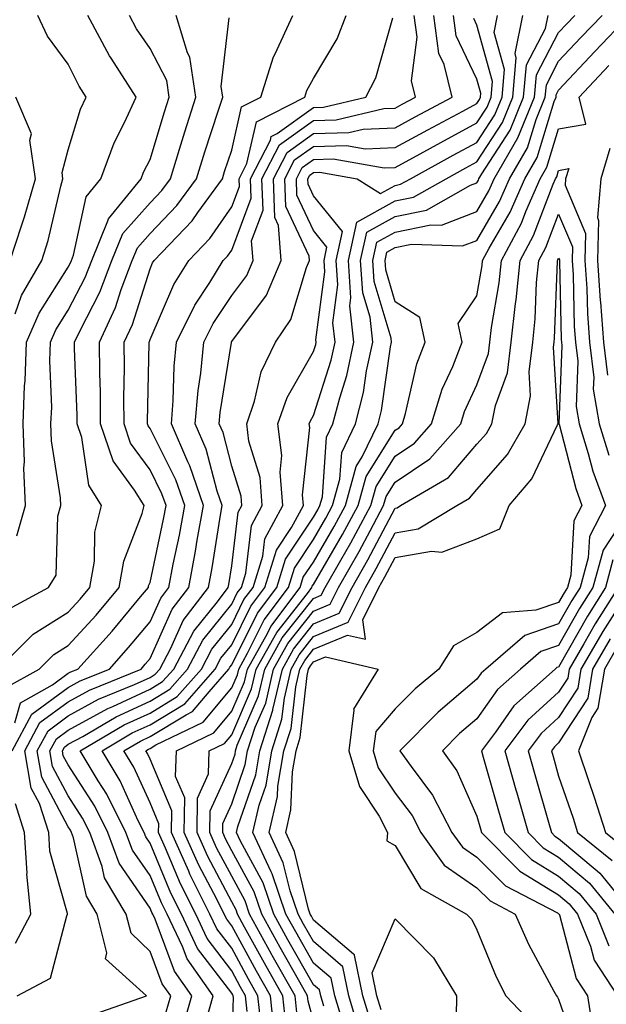
# Model space of a CAD drawing. Units: inches. Extents: x 1013363 to 1016003, y 7247738 to 7250378.
# Drawn here: x 1013992 to 1014064, y 7248861 to 7248981 of the extents above; entities that cross this region are included whole.
import ezdxf

# ---------------------------------------------------------------- set-up
doc = ezdxf.new("R2010")
doc.units = ezdxf.units.IN
doc.header["$MEASUREMENT"] = 0
doc.layers.add('Contour_10137247', color=7, linetype='Continuous', true_color=0x48b711)

msp = doc.modelspace()

# ---------------------------------------------------------------- linework, layer by layer
at = {"layer": 'Contour_10137247'}
for points in [[(1013989.41, 7248901.92, 3002), (1013993.76, 7248906.21, 3002), (1013998.05, 7248908.89, 3002), (1013999.5, 7248910.47, 3002), (1014000.7, 7248911.92, 3002), (1014001.24, 7248915.11, 3002), (1014001.31, 7248918.66, 3002), (1014002.12, 7248921.92, 3002), (1014000.57, 7248924.44, 3002), (1013999.7, 7248930.27, 3002), (1013999.13, 7248931.92, 3002), (1013999.13, 7248933, 3002), (1013998.82, 7248941.15, 3002), (1013998.81, 7248941.92, 3002), (1013999.49, 7248943.36, 3002), (1014001.92, 7248948.05, 3002), (1014003.38, 7248951.92, 3002), (1014004.74, 7248955.23, 3002), (1014008.05, 7248958.99, 3002), (1014009.5, 7248960.47, 3002), (1014010.54, 7248961.92, 3002), (1014011.66, 7248965.53, 3002), (1014012.31, 7248967.66, 3002), (1014013.67, 7248971.92, 3002), (1014012.92, 7248976.79, 3002), (1014012.65, 7248977.32, 3002), (1014011.27, 7248981.92, 3002)], [(1013990.36, 7248899.61, 3001), (1013994.49, 7248901.92, 3001), (1013996.28, 7248903.69, 3001), (1013998.05, 7248904.79, 3001), (1014001.44, 7248908.53, 3001), (1014004.28, 7248911.92, 3001), (1014004.83, 7248915.14, 3001), (1014007.07, 7248920.94, 3001), (1014007.32, 7248921.92, 3001), (1014006.15, 7248923.82, 3001), (1014003.54, 7248927.41, 3001), (1014002.01, 7248931.92, 3001), (1014001.98, 7248935.85, 3001), (1014001.89, 7248938.08, 3001), (1014001.86, 7248941.92, 3001), (1014003.82, 7248946.15, 3001), (1014004.52, 7248948.39, 3001), (1014005.86, 7248951.92, 3001), (1014006.5, 7248953.47, 3001), (1014008.05, 7248955.24, 3001), (1014011.34, 7248958.63, 3001), (1014013.72, 7248961.92, 3001), (1014014.76, 7248965.21, 3001), (1014016.43, 7248970.3, 3001), (1014016.95, 7248971.92, 3001), (1014016.75, 7248973.22, 3001), (1014017.73, 7248981.6, 3001)], [(1013990.72, 7248909.25, 3003), (1013995.64, 7248911.92, 3003), (1013996.56, 7248913.41, 3003), (1013996.75, 7248920.62, 3003), (1013997.12, 7248921.92, 3003), (1013997.08, 7248922.89, 3003), (1013996, 7248929.87, 3003), (1013995.93, 7248931.92, 3003), (1013996.02, 7248933.95, 3003), (1013995.78, 7248939.65, 3003), (1013995.86, 7248941.92, 3003), (1013996.53, 7248943.44, 3003), (1013998.05, 7248945.85, 3003), (1014000.13, 7248949.84, 3003), (1014000.91, 7248951.92, 3003), (1014002.9, 7248956.77, 3003), (1014002.95, 7248957.02, 3003), (1014006.97, 7248961.92, 3003), (1014007.26, 7248962.71, 3003), (1014008.05, 7248964.26, 3003), (1014009.84, 7248970.13, 3003), (1014010.4, 7248971.92, 3003), (1014010.09, 7248973.96, 3003), (1014008.05, 7248977.86, 3003), (1014006.41, 7248980.28, 3003), (1014005.54, 7248981.92, 3003)], [(1013991.17, 7248891.92, 2999), (1013993.59, 7248896.38, 2999), (1013998.05, 7248899.66, 2999), (1013999.51, 7248900.46, 2999), (1014003.08, 7248901.92, 2999), (1014005.43, 7248904.54, 2999), (1014008.05, 7248907.68, 2999), (1014009.36, 7248910.61, 2999), (1014010.34, 7248911.92, 2999), (1014010.89, 7248914.76, 2999), (1014011.65, 7248918.32, 2999), (1014012.31, 7248921.92, 2999), (1014011.22, 7248925.09, 2999), (1014008.05, 7248931.36, 2999), (1014007.82, 7248931.69, 2999), (1014007.74, 7248931.92, 2999), (1014007.74, 7248932.23, 2999), (1014007.93, 7248941.8, 2999), (1014007.93, 7248941.92, 2999), (1014007.97, 7248942, 2999), (1014008.05, 7248942.24, 2999), (1014010.97, 7248949, 2999), (1014012.79, 7248951.92, 2999), (1014015.37, 7248954.6, 2999), (1014018.05, 7248958.5, 2999), (1014018.98, 7248960.99, 2999), (1014018.95, 7248961.92, 2999), (1014019.9, 7248963.77, 2999), (1014021.07, 7248968.9, 2999), (1014026.98, 7248971.92, 2999), (1014027.23, 7248972.74, 2999), (1014028.05, 7248974.19, 2999), (1014030.94, 7248979.03, 2999), (1014032.04, 7248981.92, 2999)], [(1013991.49, 7248895.36, 3000), (1013992.2, 7248897.77, 3000), (1013996.1, 7248899.97, 3000), (1013998.05, 7248901.4, 3000), (1013998.38, 7248901.59, 3000), (1013999.2, 7248901.92, 3000), (1014003.4, 7248906.57, 3000), (1014006.88, 7248910.75, 3000), (1014007.85, 7248911.92, 3000), (1014007.88, 7248912.09, 3000), (1014008.05, 7248912.51, 3000), (1014009.72, 7248920.25, 3000), (1014010.01, 7248921.92, 3000), (1014009.51, 7248923.38, 3000), (1014008.05, 7248926.29, 3000), (1014005.68, 7248929.55, 3000), (1014004.87, 7248931.92, 3000), (1014004.85, 7248935.12, 3000), (1014004.92, 7248938.8, 3000), (1014004.9, 7248941.92, 3000), (1014005.89, 7248944.08, 3000), (1014008.05, 7248950.91, 3000), (1014008.35, 7248951.62, 3000), (1014008.54, 7248951.92, 3000), (1014013.21, 7248956.76, 3000), (1014013.91, 7248957.78, 3000), (1014016.92, 7248961.92, 3000), (1014017.18, 7248962.79, 3000), (1014018.05, 7248965.42, 3000), (1014019.25, 7248970.72, 3000), (1014021.6, 7248971.92, 3000), (1014023.14, 7248976.83, 3000), (1014023.35, 7248977.22, 3000), (1014025.53, 7248981.92, 3000)], [(1013991.54, 7248945.41, 3005), (1013992.34, 7248947.63, 3005), (1013994.8, 7248951.92, 3005), (1013995.59, 7248954.38, 3005), (1013997.14, 7248961.01, 3005), (1013997.4, 7248961.92, 3005), (1013997.29, 7248962.68, 3005), (1013998.05, 7248965.45, 3005), (1013999.54, 7248970.43, 3005), (1014000.23, 7248971.92, 3005), (1013999.38, 7248973.25, 3005), (1013998.05, 7248975.94, 3005), (1013995.52, 7248979.39, 3005), (1013994.32, 7248981.92, 3005)], [(1013991.75, 7248918.22, 3004), (1013992.82, 7248921.92, 3004), (1013992.62, 7248926.49, 3004), (1013992.68, 7248927.29, 3004), (1013992.52, 7248931.92, 3004), (1013992.71, 7248936.58, 3004), (1013992.78, 7248937.19, 3004), (1013992.94, 7248941.92, 3004), (1013994.5, 7248945.47, 3004), (1013998.05, 7248951.1, 3004), (1013998.33, 7248951.64, 3004), (1013998.43, 7248951.92, 3004), (1013998.7, 7248952.57, 3004), (1014000.24, 7248959.73, 3004), (1014002.02, 7248961.92, 3004), (1014003.65, 7248966.32, 3004), (1014004.92, 7248968.79, 3004), (1014006.34, 7248971.92, 3004), (1014003.28, 7248976.69, 3004), (1014003.1, 7248976.97, 3004), (1014000.44, 7248981.92, 3004)], [(1013991.79, 7248861.92, 2998), (1013995.89, 7248864.08, 2998), (1013997.86, 7248871.73, 2998), (1013997.96, 7248871.92, 2998), (1013997.95, 7248872.02, 2998), (1013995.78, 7248879.65, 2998), (1013995.65, 7248881.92, 2998), (1013994.51, 7248885.46, 2998), (1013993.49, 7248887.36, 2998), (1013992.72, 7248891.92, 2998), (1013994.58, 7248895.39, 2998), (1013998.05, 7248897.93, 2998), (1014000.63, 7248899.34, 2998), (1014006.95, 7248901.92, 2998), (1014007.46, 7248902.51, 2998), (1014008.05, 7248903.2, 2998), (1014010.74, 7248909.23, 2998), (1014012.78, 7248911.92, 2998), (1014013.62, 7248916.35, 2998), (1014013.83, 7248917.7, 2998), (1014014.59, 7248921.92, 2998), (1014012.93, 7248926.8, 2998), (1014012.69, 7248927.28, 2998), (1014010.66, 7248931.92, 2998), (1014010.9, 7248934.77, 2998), (1014011, 7248938.97, 2998), (1014011.28, 7248941.92, 2998), (1014013.52, 7248946.45, 2998), (1014015.35, 7248949.22, 2998), (1014017.02, 7248951.92, 2998), (1014017.53, 7248952.44, 2998), (1014018.05, 7248953.2, 2998), (1014020.43, 7248959.54, 2998), (1014020.35, 7248961.92, 2998), (1014022.78, 7248966.65, 2998), (1014022.87, 7248967.1, 2998), (1014023.59, 7248967.46, 2998), (1014028.05, 7248970.65, 2998), (1014029.29, 7248970.68, 2998), (1014034.47, 7248971.92, 2998), (1014035.7, 7248974.27, 2998), (1014037.75, 7248981.62, 2998)], [(1014000.53, 7248859.44, 2997), (1014007.62, 7248861.92, 2997), (1014002.6, 7248866.47, 2997), (1014002.76, 7248867.21, 2997), (1014001.57, 7248871.92, 2997), (1014000.26, 7248874.13, 2997), (1013998.69, 7248881.28, 2997), (1013998.46, 7248881.92, 2997), (1013998.32, 7248882.19, 2997), (1013998.05, 7248882.62, 2997), (1013994.81, 7248888.68, 2997), (1013994.26, 7248891.92, 2997), (1013995.59, 7248894.38, 2997), (1013998.05, 7248896.19, 2997), (1014001.75, 7248898.22, 2997), (1014006.15, 7248900.02, 2997), (1014008.05, 7248900.88, 2997), (1014008.69, 7248901.28, 2997), (1014009.26, 7248901.92, 2997), (1014010.61, 7248904.48, 2997), (1014012.11, 7248907.86, 2997), (1014015.2, 7248911.92, 2997), (1014015.66, 7248914.31, 2997), (1014016.62, 7248920.49, 2997), (1014016.89, 7248921.92, 2997), (1014016.28, 7248923.69, 2997), (1014014.94, 7248928.81, 2997), (1014013.59, 7248931.92, 2997), (1014013.94, 7248936.03, 2997), (1014014.28, 7248938.15, 2997), (1014014.65, 7248941.92, 2997), (1014015.76, 7248944.21, 2997), (1014018.05, 7248947.63, 2997), (1014019.89, 7248950.08, 2997), (1014020.67, 7248951.92, 2997), (1014020.47, 7248954.34, 2997), (1014021.88, 7248958.09, 2997), (1014021.75, 7248961.92, 2997), (1014023.89, 7248966.08, 2997), (1014028.05, 7248969.06, 2997), (1014030.84, 7248969.13, 2997), (1014036.65, 7248970.52, 2997), (1014038.05, 7248970.58, 2997), (1014038.92, 7248971.05, 2997), (1014040.54, 7248971.92, 2997), (1014040.04, 7248973.91, 2997), (1014040.74, 7248979.23, 2997), (1014040.38, 7248981.92, 2997)], [(1014010.01, 7248859.96, 2996), (1014010.58, 7248861.92, 2996), (1014009.53, 7248863.4, 2996), (1014008.05, 7248867.37, 2996), (1014005.74, 7248869.61, 2996), (1014005.14, 7248871.92, 2996), (1014002.5, 7248876.37, 2996), (1014002.2, 7248877.77, 2996), (1014000.68, 7248881.92, 2996), (1013999.8, 7248883.67, 2996), (1013998.05, 7248886.4, 2996), (1013996.13, 7248890, 2996), (1013995.8, 7248891.92, 2996), (1013996.59, 7248893.38, 2996), (1013998.05, 7248894.45, 2996), (1014002.87, 7248897.1, 2996), (1014003.48, 7248897.35, 2996), (1014008.05, 7248899.44, 2996), (1014009.59, 7248900.38, 2996), (1014010.95, 7248901.92, 2996), (1014013.4, 7248906.57, 2996), (1014016.29, 7248910.16, 2996), (1014017.63, 7248911.92, 2996), (1014017.7, 7248912.27, 2996), (1014018.05, 7248914.55, 2996), (1014018.85, 7248921.12, 2996), (1014019.28, 7248921.92, 2996), (1014019.19, 7248923.06, 2996), (1014018.05, 7248926.76, 2996), (1014016.99, 7248930.86, 2996), (1014016.53, 7248931.92, 2996), (1014016.64, 7248933.33, 2996), (1014018.01, 7248941.88, 2996), (1014018.01, 7248941.92, 2996), (1014018.02, 7248941.95, 2996), (1014018.05, 7248941.99, 2996), (1014022.3, 7248947.67, 2996), (1014024.11, 7248951.92, 2996), (1014023.77, 7248956.2, 2996), (1014023.31, 7248957.18, 2996), (1014023.16, 7248961.92, 2996), (1014024.82, 7248965.15, 2996), (1014028.05, 7248967.47, 2996), (1014032.39, 7248967.58, 2996), (1014034.12, 7248967.99, 2996), (1014038.05, 7248968.15, 2996), (1014040.48, 7248969.49, 2996), (1014045.03, 7248971.92, 2996), (1014044.05, 7248975.92, 2996), (1014043.4, 7248977.27, 2996), (1014042.79, 7248981.92, 2996)], [(1014012.04, 7248857.93, 2995), (1014013.18, 7248861.92, 2995), (1014011.06, 7248864.93, 2995), (1014008.67, 7248871.3, 2995), (1014008.38, 7248871.92, 2995), (1014008.26, 7248872.13, 2995), (1014008.05, 7248872.67, 2995), (1014004.28, 7248878.15, 2995), (1014002.89, 7248881.92, 2995), (1014001.28, 7248885.15, 2995), (1013998.05, 7248890.19, 2995), (1013997.44, 7248891.31, 2995), (1013997.35, 7248891.92, 2995), (1013997.59, 7248892.38, 2995), (1013998.05, 7248892.71, 2995), (1013999.81, 7248893.68, 2995), (1014003.89, 7248896.08, 2995), (1014008.05, 7248897.99, 2995), (1014010.49, 7248899.48, 2995), (1014012.64, 7248901.92, 2995), (1014014.51, 7248905.46, 2995), (1014018.05, 7248909.87, 2995), (1014018.72, 7248911.25, 2995), (1014019.24, 7248911.92, 2995), (1014019.77, 7248913.64, 2995), (1014020.48, 7248919.49, 2995), (1014021.79, 7248921.92, 2995), (1014021.51, 7248925.38, 2995), (1014020.15, 7248929.82, 2995), (1014019.89, 7248931.92, 2995), (1014020.83, 7248934.7, 2995), (1014021.66, 7248938.31, 2995), (1014023.42, 7248941.92, 2995), (1014025.29, 7248944.68, 2995), (1014027.21, 7248951.08, 2995), (1014027.57, 7248951.92, 2995), (1014027.52, 7248952.45, 2995), (1014024.67, 7248958.54, 2995), (1014024.56, 7248961.92, 2995), (1014025.75, 7248964.22, 2995), (1014028.05, 7248965.88, 2995), (1014032.11, 7248965.98, 2995), (1014034.39, 7248965.58, 2995), (1014038.05, 7248965.73, 2995), (1014042.05, 7248967.92, 2995), (1014046.34, 7248970.21, 2995), (1014048.05, 7248971.13, 2995), (1014048.36, 7248971.61, 2995), (1014048.49, 7248971.92, 2995), (1014048.53, 7248972.4, 2995), (1014048.05, 7248974.1, 2995), (1014045.53, 7248979.4, 2995), (1014045.2, 7248981.92, 2995)], [(1014018.05, 7248855.6, 2993), (1014018.26, 7248861.71, 2993), (1014018.24, 7248861.92, 2993), (1014018.17, 7248862.04, 2993), (1014018.05, 7248862.26, 2993), (1014013.87, 7248867.74, 2993), (1014011.89, 7248871.92, 2993), (1014010.61, 7248874.48, 2993), (1014008.05, 7248880.63, 2993), (1014007.52, 7248881.39, 2993), (1014007.34, 7248881.92, 2993), (1014006.61, 7248883.36, 2993), (1014004.39, 7248888.26, 2993), (1014002.18, 7248891.92, 2993), (1014005.87, 7248894.1, 2993), (1014008.05, 7248895.09, 2993), (1014012.29, 7248897.68, 2993), (1014016.02, 7248901.92, 2993), (1014016.72, 7248903.25, 2993), (1014018.05, 7248904.9, 2993), (1014020.37, 7248909.6, 2993), (1014022.11, 7248911.92, 2993), (1014023.52, 7248916.45, 2993), (1014025.37, 7248919.24, 2993), (1014026.82, 7248921.92, 2993), (1014026.71, 7248923.26, 2993), (1014027.6, 7248931.47, 2993), (1014027.54, 7248931.92, 2993), (1014027.67, 7248932.3, 2993), (1014028.05, 7248932.96, 2993), (1014030.23, 7248939.74, 2993), (1014030.7, 7248941.92, 2993), (1014030.44, 7248944.31, 2993), (1014031.04, 7248948.93, 2993), (1014030.83, 7248951.92, 2993), (1014031.6, 7248955.47, 2993), (1014028.05, 7248959.83, 2993), (1014027.39, 7248961.26, 2993), (1014027.37, 7248961.92, 2993), (1014027.59, 7248962.38, 2993), (1014028.05, 7248962.7, 2993), (1014028.85, 7248962.72, 2993), (1014033.38, 7248961.92, 2993), (1014036.24, 7248960.11, 2993), (1014038.05, 7248961.1, 2993), (1014038.72, 7248961.25, 2993), (1014039.92, 7248961.92, 2993), (1014045.16, 7248964.81, 2993), (1014048.05, 7248966.36, 2993), (1014050.24, 7248969.73, 2993), (1014051.13, 7248971.92, 2993), (1014051.42, 7248975.29, 2993), (1014050.15, 7248979.82, 2993), (1014050.58, 7248981.92, 2993)], [(1014019.95, 7248860.02, 2992), (1014019.75, 7248861.92, 2992), (1014019.14, 7248863.01, 2992), (1014018.05, 7248865.01, 2992), (1014015.06, 7248868.93, 2992), (1014013.64, 7248871.92, 2992), (1014011.77, 7248875.64, 2992), (1014009.96, 7248880.01, 2992), (1014009.1, 7248881.92, 2992), (1014009.12, 7248882.99, 2992), (1014008.05, 7248885.54, 2992), (1014006.06, 7248889.93, 2992), (1014004.86, 7248891.92, 2992), (1014006.87, 7248893.1, 2992), (1014008.05, 7248893.65, 2992), (1014012.46, 7248896.33, 2992), (1014013.26, 7248896.71, 2992), (1014015.27, 7248899.14, 2992), (1014017.71, 7248901.92, 2992), (1014017.83, 7248902.14, 2992), (1014018.05, 7248902.42, 2992), (1014021.19, 7248908.78, 2992), (1014023.55, 7248911.92, 2992), (1014024.61, 7248915.36, 2992), (1014028.05, 7248920.51, 2992), (1014028.57, 7248921.4, 2992), (1014028.85, 7248921.92, 2992), (1014029.14, 7248923.01, 2992), (1014029.66, 7248930.31, 2992), (1014030.44, 7248931.92, 2992), (1014031.26, 7248935.13, 2992), (1014032.13, 7248937.84, 2992), (1014033, 7248941.92, 2992), (1014032.52, 7248946.39, 2992), (1014032.64, 7248947.33, 2992), (1014032.33, 7248951.92, 2992), (1014033.34, 7248956.63, 2992), (1014038.05, 7248959.21, 2992), (1014040.31, 7248959.66, 2992), (1014044.29, 7248961.92, 2992), (1014046.71, 7248963.26, 2992), (1014048.05, 7248963.98, 2992), (1014051.17, 7248968.8, 2992), (1014052.45, 7248971.92, 2992), (1014052.86, 7248976.73, 2992), (1014052.73, 7248977.24, 2992), (1014053.67, 7248981.92, 2992)], [(1014021.64, 7248858.33, 2991), (1014021.26, 7248861.92, 2991), (1014020.11, 7248863.98, 2991), (1014018.05, 7248867.75, 2991), (1014016.24, 7248870.11, 2991), (1014015.38, 7248871.92, 2991), (1014012.94, 7248876.81, 2991), (1014012.79, 7248877.18, 2991), (1014010.68, 7248881.92, 2991), (1014010.71, 7248884.58, 2991), (1014008.05, 7248890.88, 2991), (1014007.73, 7248891.6, 2991), (1014007.53, 7248891.92, 2991), (1014007.85, 7248892.12, 2991), (1014008.05, 7248892.2, 2991), (1014008.76, 7248892.63, 2991), (1014014.55, 7248895.42, 2991), (1014018.05, 7248899.63, 2991), (1014018.74, 7248901.23, 2991), (1014018.91, 7248901.92, 2991), (1014019.98, 7248903.85, 2991), (1014022.01, 7248907.96, 2991), (1014024.99, 7248911.92, 2991), (1014025.72, 7248914.25, 2991), (1014028.05, 7248917.77, 2991), (1014029.57, 7248920.4, 2991), (1014030.4, 7248921.92, 2991), (1014031.29, 7248925.16, 2991), (1014031.53, 7248928.44, 2991), (1014033.21, 7248931.92, 2991), (1014034.19, 7248935.78, 2991), (1014034.56, 7248938.43, 2991), (1014035.31, 7248941.92, 2991), (1014034.97, 7248945, 2991), (1014034.09, 7248947.96, 2991), (1014033.82, 7248951.92, 2991), (1014034.57, 7248955.4, 2991), (1014038.05, 7248957.3, 2991), (1014041.88, 7248958.09, 2991), (1014047.27, 7248961.14, 2991), (1014048.05, 7248961.43, 2991), (1014048.23, 7248961.74, 2991), (1014048.3, 7248961.92, 2991), (1014048.66, 7248962.53, 2991), (1014052.11, 7248967.86, 2991), (1014053.77, 7248971.92, 2991), (1014054.11, 7248975.86, 2991), (1014056.46, 7248980.33, 2991), (1014056.78, 7248981.92, 2991)], [(1014023.28, 7248857.15, 2990), (1014022.78, 7248861.92, 2990), (1014021.08, 7248864.95, 2990), (1014018.05, 7248870.49, 2990), (1014017.43, 7248871.3, 2990), (1014017.14, 7248871.92, 2990), (1014016.22, 7248873.75, 2990), (1014014.04, 7248877.91, 2990), (1014012.24, 7248881.92, 2990), (1014012.29, 7248886.16, 2990), (1014011.18, 7248888.79, 2990), (1014011.28, 7248891.92, 2990), (1014015.85, 7248894.12, 2990), (1014018.05, 7248896.75, 2990), (1014019.61, 7248900.36, 2990), (1014019.97, 7248901.92, 2990), (1014022.41, 7248906.28, 2990), (1014022.84, 7248907.13, 2990), (1014026.43, 7248911.92, 2990), (1014026.81, 7248913.16, 2990), (1014028.05, 7248915.02, 2990), (1014030.59, 7248919.38, 2990), (1014031.97, 7248921.92, 2990), (1014033.27, 7248926.7, 2990), (1014034.02, 7248927.89, 2990), (1014035.97, 7248931.92, 2990), (1014036.39, 7248933.58, 2990), (1014037.49, 7248941.36, 2990), (1014037.61, 7248941.92, 2990), (1014037.56, 7248942.41, 2990), (1014035.49, 7248949.36, 2990), (1014035.32, 7248951.92, 2990), (1014035.8, 7248954.17, 2990), (1014038.05, 7248955.4, 2990), (1014042.42, 7248956.3, 2990), (1014043.71, 7248956.26, 2990), (1014048.05, 7248957.91, 2990), (1014049.53, 7248960.44, 2990), (1014050.18, 7248961.92, 2990), (1014053.06, 7248966.91, 2990), (1014053.07, 7248966.94, 2990), (1014055.09, 7248971.92, 2990), (1014055.33, 7248974.64, 2990), (1014058.05, 7248979.83, 2990), (1014059.07, 7248980.9, 2990), (1014060.02, 7248981.92, 2990)], [(1014024.65, 7248858.52, 2989), (1014024.29, 7248861.92, 2989), (1014022.04, 7248865.91, 2989), (1014019.63, 7248870.34, 2989), (1014018.76, 7248871.92, 2989), (1014018.58, 7248872.45, 2989), (1014018.05, 7248873.42, 2989), (1014015.11, 7248878.98, 2989), (1014013.8, 7248881.92, 2989), (1014013.85, 7248886.12, 2989), (1014015.21, 7248889.08, 2989), (1014015.3, 7248891.92, 2989), (1014017.16, 7248892.81, 2989), (1014018.05, 7248893.88, 2989), (1014020.47, 7248899.5, 2989), (1014021.04, 7248901.92, 2989), (1014023.56, 7248906.41, 2989), (1014027.31, 7248911.18, 2989), (1014027.86, 7248911.92, 2989), (1014027.91, 7248912.06, 2989), (1014028.05, 7248912.27, 2989), (1014031.6, 7248918.37, 2989), (1014033.53, 7248921.92, 2989), (1014034.5, 7248925.47, 2989), (1014038.05, 7248931.14, 2989), (1014038.52, 7248931.45, 2989), (1014038.93, 7248931.92, 2989), (1014039.32, 7248933.19, 2989), (1014040.69, 7248939.28, 2989), (1014041.71, 7248941.92, 2989), (1014041.07, 7248944.94, 2989), (1014038.05, 7248946.85, 2989), (1014036.89, 7248950.76, 2989), (1014036.81, 7248951.92, 2989), (1014037.03, 7248952.94, 2989), (1014038.05, 7248953.5, 2989), (1014040.04, 7248953.91, 2989), (1014046.27, 7248953.7, 2989), (1014048.05, 7248954.38, 2989), (1014050.83, 7248959.14, 2989), (1014052.05, 7248961.92, 2989), (1014054.25, 7248965.72, 2989), (1014055.3, 7248969.17, 2989), (1014056.41, 7248971.92, 2989), (1014056.55, 7248973.42, 2989), (1014058.05, 7248976.3, 2989), (1014060.77, 7248979.2, 2989), (1014063.36, 7248981.92, 2989)], [(1014026.02, 7248859.89, 2988), (1014025.8, 7248861.92, 2988), (1014023.01, 7248866.88, 2988), (1014022.92, 7248867.05, 2988), (1014020.24, 7248871.92, 2988), (1014019.68, 7248873.55, 2988), (1014018.05, 7248876.56, 2988), (1014016.19, 7248880.06, 2988), (1014015.36, 7248881.92, 2988), (1014015.4, 7248884.57, 2988), (1014018.05, 7248890.37, 2988), (1014018.45, 7248891.52, 2988), (1014018.52, 7248891.92, 2988), (1014018.73, 7248892.6, 2988), (1014021.34, 7248898.63, 2988), (1014022.11, 7248901.92, 2988), (1014024.24, 7248905.73, 2988), (1014028.05, 7248910.56, 2988), (1014029.01, 7248910.96, 2988), (1014029.49, 7248911.92, 2988), (1014031.39, 7248915.26, 2988), (1014032.61, 7248917.36, 2988), (1014035.08, 7248921.92, 2988), (1014035.72, 7248924.25, 2988), (1014038.05, 7248927.96, 2988), (1014040.41, 7248929.56, 2988), (1014042.5, 7248931.92, 2988), (1014043.8, 7248936.17, 2988), (1014045.09, 7248938.96, 2988), (1014046.23, 7248941.92, 2988), (1014045.75, 7248944.22, 2988), (1014048.05, 7248947.61, 2988), (1014048.68, 7248951.29, 2988), (1014048.74, 7248951.92, 2988), (1014049.55, 7248953.42, 2988), (1014052.13, 7248957.84, 2988), (1014053.93, 7248961.92, 2988), (1014055.43, 7248964.54, 2988), (1014057.52, 7248971.39, 2988), (1014057.74, 7248971.92, 2988), (1014057.76, 7248972.21, 2988), (1014058.05, 7248972.76, 2988), (1014062.49, 7248977.48, 2988), (1014066.7, 7248981.92, 2988)], [(1014014.87, 7248858.74, 2994), (1014015.77, 7248861.92, 2994), (1014012.58, 7248866.45, 2994), (1014012.01, 7248867.96, 2994), (1014010.13, 7248871.92, 2994), (1014009.44, 7248873.31, 2994), (1014008.05, 7248876.65, 2994), (1014005.9, 7248879.77, 2994), (1014005.11, 7248881.92, 2994), (1014002.76, 7248886.63, 2994), (1014001.72, 7248888.25, 2994), (1013999.51, 7248891.92, 2994), (1014004.88, 7248895.09, 2994), (1014008.05, 7248896.54, 2994), (1014011.39, 7248898.58, 2994), (1014014.33, 7248901.92, 2994), (1014015.62, 7248904.35, 2994), (1014018.05, 7248907.39, 2994), (1014019.54, 7248910.43, 2994), (1014020.68, 7248911.92, 2994), (1014021.85, 7248915.72, 2994), (1014022.11, 7248917.86, 2994), (1014024.31, 7248921.92, 2994), (1014023.97, 7248926, 2994), (1014024.19, 7248928.06, 2994), (1014023.71, 7248931.92, 2994), (1014024.82, 7248935.15, 2994), (1014028.05, 7248940.78, 2994), (1014028.33, 7248941.64, 2994), (1014028.39, 7248941.92, 2994), (1014028.35, 7248942.22, 2994), (1014029.43, 7248950.54, 2994), (1014029.34, 7248951.92, 2994), (1014029.69, 7248953.56, 2994), (1014028.05, 7248955.58, 2994), (1014026.03, 7248959.9, 2994), (1014025.96, 7248961.92, 2994), (1014026.67, 7248963.3, 2994), (1014028.05, 7248964.29, 2994), (1014030.48, 7248964.35, 2994), (1014036.72, 7248963.25, 2994), (1014038.05, 7248963.31, 2994), (1014041.11, 7248964.98, 2994), (1014043.62, 7248966.35, 2994), (1014048.05, 7248968.75, 2994), (1014049.3, 7248970.67, 2994), (1014049.81, 7248971.92, 2994), (1014049.97, 7248973.84, 2994), (1014048.05, 7248980.7, 2994), (1014047.66, 7248981.53, 2994)], [(1014028.05, 7248858.86, 2987), (1014027.39, 7248861.26, 2987), (1014027.32, 7248861.92, 2987), (1014026.37, 7248863.6, 2987), (1014023.97, 7248867.84, 2987), (1014021.72, 7248871.92, 2987), (1014020.78, 7248874.65, 2987), (1014018.05, 7248879.68, 2987), (1014017.28, 7248881.15, 2987), (1014016.94, 7248881.92, 2987), (1014016.95, 7248883.02, 2987), (1014018.05, 7248885.44, 2987), (1014019.71, 7248890.26, 2987), (1014019.99, 7248891.92, 2987), (1014020.92, 7248894.79, 2987), (1014022.21, 7248897.76, 2987), (1014023.18, 7248901.92, 2987), (1014024.92, 7248905.05, 2987), (1014028.05, 7248909.01, 2987), (1014030.1, 7248909.87, 2987), (1014031.13, 7248911.92, 2987), (1014033.65, 7248916.32, 2987), (1014034.98, 7248918.85, 2987), (1014036.64, 7248921.92, 2987), (1014036.95, 7248923.02, 2987), (1014038.05, 7248924.78, 2987), (1014042.31, 7248927.66, 2987), (1014046.08, 7248931.92, 2987), (1014046.55, 7248933.42, 2987), (1014048.05, 7248936.71, 2987), (1014049.45, 7248940.52, 2987), (1014049.62, 7248941.92, 2987), (1014049.83, 7248943.7, 2987), (1014050.77, 7248949.2, 2987), (1014051.04, 7248951.92, 2987), (1014053.49, 7248956.48, 2987), (1014054.04, 7248957.91, 2987), (1014055.8, 7248961.92, 2987), (1014056.62, 7248963.35, 2987), (1014058.05, 7248968.04, 2987), (1014061.36, 7248968.61, 2987), (1014060.58, 7248971.92, 2987), (1014064.2, 7248975.77, 2987)], [(1013990.94, 7248951.92, 3006), (1013992.31, 7248956.18, 3006), (1013992.71, 7248957.26, 3006), (1013994.02, 7248961.92, 3006), (1013993.33, 7248966.64, 3006), (1013993.56, 7248967.43, 3006), (1013991.65, 7248971.92, 3006)], [(1014064.33, 7248965.64, 2987), (1014063.2, 7248961.92, 2987), (1014062.8, 7248957.17, 2987), (1014062.95, 7248956.82, 2987), (1014062.81, 7248951.92, 2987), (1014063.15, 7248947.02, 2987), (1014063.17, 7248946.8, 2987), (1014063.55, 7248941.92, 2987), (1014064.03, 7248937.9, 2987)], [(1014029.32, 7248860.65, 2986), (1014028.94, 7248861.92, 2986), (1014028.78, 7248862.65, 2986), (1014028.05, 7248863.28, 2986), (1014024.92, 7248868.8, 2986), (1014023.21, 7248871.92, 2986), (1014021.89, 7248875.76, 2986), (1014019.12, 7248880.85, 2986), (1014018.63, 7248881.92, 2986), (1014018.8, 7248882.67, 2986), (1014020.98, 7248888.99, 2986), (1014021.48, 7248891.92, 2986), (1014023.08, 7248896.89, 2986), (1014023.09, 7248896.96, 2986), (1014024.25, 7248901.92, 2986), (1014025.61, 7248904.36, 2986), (1014028.05, 7248907.45, 2986), (1014031.2, 7248908.77, 2986), (1014032.78, 7248911.92, 2986), (1014034.69, 7248915.28, 2986), (1014038.05, 7248921.63, 2986), (1014038.3, 7248921.67, 2986), (1014038.72, 7248921.92, 2986), (1014044.59, 7248925.38, 2986), (1014048.05, 7248929.44, 2986), (1014049.21, 7248930.76, 2986), (1014049.88, 7248931.92, 2986), (1014050.32, 7248934.19, 2986), (1014051.78, 7248938.19, 2986), (1014052.25, 7248941.92, 2986), (1014052.79, 7248946.66, 2986), (1014052.86, 7248947.11, 2986), (1014053.33, 7248951.92, 2986), (1014054.98, 7248954.99, 2986), (1014057.38, 7248961.25, 2986), (1014057.67, 7248961.92, 2986), (1014057.82, 7248962.15, 2986), (1014058.05, 7248962.95, 2986), (1014059.29, 7248963.16, 2986), (1014058.91, 7248961.92, 2986), (1014058.84, 7248961.13, 2986), (1014061.34, 7248955.21, 2986), (1014061.24, 7248951.92, 2986), (1014061.49, 7248948.48, 2986), (1014061.57, 7248945.44, 2986), (1014061.83, 7248941.92, 2986), (1014062.35, 7248937.62, 2986), (1014062.29, 7248936.16, 2986), (1014063.01, 7248931.92, 2986), (1014064.21, 7248928.08, 2986)], [(1014031.79, 7248858.18, 2985), (1014030.66, 7248861.92, 2985), (1014030.21, 7248864.08, 2985), (1014028.05, 7248865.91, 2985), (1014025.88, 7248869.75, 2985), (1014024.68, 7248871.92, 2985), (1014022.99, 7248876.86, 2985), (1014022.86, 7248877.11, 2985), (1014020.64, 7248881.92, 2985), (1014021.4, 7248885.27, 2985), (1014022.25, 7248887.72, 2985), (1014022.95, 7248891.92, 2985), (1014024.2, 7248895.77, 2985), (1014024.49, 7248898.36, 2985), (1014025.32, 7248901.92, 2985), (1014026.29, 7248903.68, 2985), (1014028.05, 7248905.89, 2985), (1014032.3, 7248907.67, 2985), (1014034.42, 7248911.92, 2985), (1014035.74, 7248914.23, 2985), (1014038.05, 7248918.6, 2985), (1014040.87, 7248919.1, 2985), (1014045.58, 7248921.92, 2985), (1014047.13, 7248922.84, 2985), (1014048.05, 7248923.91, 2985), (1014051.81, 7248928.16, 2985), (1014053.94, 7248931.92, 2985), (1014054.6, 7248935.37, 2985), (1014054.43, 7248938.3, 2985), (1014054.88, 7248941.92, 2985), (1014055.2, 7248944.77, 2985), (1014055.36, 7248949.23, 2985), (1014055.63, 7248951.92, 2985), (1014056.48, 7248953.49, 2985), (1014058.05, 7248957.6, 2985), (1014059.74, 7248953.61, 2985), (1014059.69, 7248951.92, 2985), (1014059.81, 7248950.16, 2985), (1014059.97, 7248943.84, 2985), (1014060.12, 7248941.92, 2985), (1014060.39, 7248939.58, 2985), (1014060.18, 7248934.05, 2985), (1014060.55, 7248931.92, 2985), (1014061.68, 7248928.29, 2985), (1014062.25, 7248926.12, 2985), (1014063.78, 7248921.92, 2985), (1014061.83, 7248918.14, 2985), (1014061.68, 7248915.55, 2985), (1014060.68, 7248911.92, 2985), (1014059.66, 7248910.31, 2985), (1014058.05, 7248907.45, 2985), (1014053.93, 7248906.04, 2985), (1014049.13, 7248901.92, 2985), (1014048.56, 7248901.41, 2985), (1014048.05, 7248900.68, 2985), (1014043.31, 7248896.66, 2985), (1014038.61, 7248891.92, 2985), (1014039.99, 7248889.98, 2985), (1014042.63, 7248886.5, 2985), (1014045, 7248881.92, 2985), (1014046.27, 7248880.14, 2985), (1014048.05, 7248878.92, 2985), (1014051.54, 7248875.41, 2985), (1014057.9, 7248872.07, 2985), (1014058.05, 7248871.98, 2985), (1014058.11, 7248871.92, 2985), (1014058.14, 7248871.83, 2985), (1014060.18, 7248864.05, 2985), (1014061.58, 7248861.92, 2985), (1014062.24, 7248857.73, 2985)], [(1014033.69, 7248857.56, 2984), (1014032.38, 7248861.92, 2984), (1014031.63, 7248865.5, 2984), (1014028.05, 7248868.56, 2984), (1014026.83, 7248870.7, 2984), (1014026.17, 7248871.92, 2984), (1014025.19, 7248874.78, 2984), (1014024.35, 7248878.22, 2984), (1014022.64, 7248881.92, 2984), (1014023.65, 7248886.32, 2984), (1014023.7, 7248887.57, 2984), (1014024.44, 7248891.92, 2984), (1014025.32, 7248894.65, 2984), (1014025.88, 7248899.75, 2984), (1014026.39, 7248901.92, 2984), (1014026.99, 7248902.98, 2984), (1014028.05, 7248904.34, 2984), (1014032.21, 7248906.08, 2984), (1014034.4, 7248905.57, 2984), (1014034.08, 7248907.95, 2984), (1014036.06, 7248911.92, 2984), (1014036.78, 7248913.19, 2984), (1014038.05, 7248915.58, 2984), (1014042.49, 7248916.36, 2984), (1014043.75, 7248916.22, 2984), (1014048.05, 7248917.84, 2984), (1014050.87, 7248919.1, 2984), (1014051.98, 7248921.92, 2984), (1014054.78, 7248925.19, 2984), (1014057.92, 7248931.79, 2984), (1014058, 7248931.92, 2984), (1014058, 7248931.97, 2984), (1014057.42, 7248941.3, 2984), (1014057.5, 7248941.92, 2984), (1014057.56, 7248942.41, 2984), (1014057.91, 7248951.78, 2984), (1014057.92, 7248951.92, 2984), (1014057.97, 7248952, 2984), (1014058.05, 7248952.21, 2984), (1014058.14, 7248952.01, 2984), (1014058.14, 7248951.83, 2984), (1014058.38, 7248942.25, 2984), (1014058.4, 7248941.92, 2984), (1014058.45, 7248941.52, 2984), (1014058.08, 7248931.95, 2984), (1014058.08, 7248931.92, 2984), (1014058.1, 7248931.87, 2984), (1014060.14, 7248924.01, 2984), (1014060.9, 7248921.92, 2984), (1014059.92, 7248920.05, 2984), (1014059.54, 7248913.41, 2984), (1014059.13, 7248911.92, 2984), (1014058.71, 7248911.26, 2984), (1014058.05, 7248910.08, 2984), (1014055.27, 7248909.14, 2984), (1014051.17, 7248908.8, 2984), (1014048.05, 7248906.38, 2984), (1014045.2, 7248904.77, 2984), (1014043.38, 7248901.92, 2984), (1014040.48, 7248899.49, 2984), (1014038.05, 7248897.04, 2984), (1014035.68, 7248894.29, 2984), (1014035.37, 7248891.92, 2984), (1014035.98, 7248889.85, 2984), (1014038.05, 7248886.72, 2984), (1014040.12, 7248883.99, 2984), (1014041.19, 7248881.92, 2984), (1014044.06, 7248877.93, 2984), (1014048.05, 7248875.16, 2984), (1014049.67, 7248873.54, 2984), (1014052.75, 7248871.92, 2984), (1014054.38, 7248868.25, 2984), (1014057.47, 7248862.5, 2984), (1014057.77, 7248861.92, 2984), (1014057.9, 7248861.77, 2984), (1014058.05, 7248861.54, 2984), (1014060.53, 7248854.4, 2984)], [(1014065.2, 7248919.07, 2986), (1014063.49, 7248916.48, 2986), (1014062.22, 7248911.92, 2986), (1014060.62, 7248909.35, 2986), (1014058.05, 7248904.81, 2986), (1014055.89, 7248904.08, 2986), (1014053.38, 7248901.92, 2986), (1014050.57, 7248899.4, 2986), (1014048.05, 7248895.83, 2986), (1014045.94, 7248894.03, 2986), (1014043.84, 7248891.92, 2986), (1014045.6, 7248889.47, 2986), (1014048.05, 7248883.92, 2986), (1014048.5, 7248882.37, 2986), (1014048.63, 7248881.92, 2986), (1014053.32, 7248877.19, 2986), (1014058.05, 7248874.28, 2986), (1014059.33, 7248873.2, 2986), (1014060.37, 7248871.92, 2986), (1014061.96, 7248868.01, 2986), (1014062.41, 7248866.28, 2986), (1014065.27, 7248861.92, 2986)], [(1014064.7, 7248915.27, 2987), (1014063.77, 7248911.92, 2987), (1014061.57, 7248908.4, 2987), (1014058.05, 7248902.17, 2987), (1014057.85, 7248902.12, 2987), (1014057.64, 7248901.92, 2987), (1014052.57, 7248897.4, 2987), (1014050.31, 7248894.18, 2987), (1014048.61, 7248891.92, 2987), (1014048.83, 7248891.14, 2987), (1014050.71, 7248884.58, 2987), (1014051.47, 7248881.92, 2987), (1014054.75, 7248878.62, 2987), (1014058.05, 7248876.59, 2987), (1014060.58, 7248874.45, 2987), (1014062.65, 7248871.92, 2987), (1014064.2, 7248868.07, 2987)], [(1014065.32, 7248911.92, 2988), (1014062.52, 7248907.45, 2988), (1014061.14, 7248905.01, 2988), (1014059.35, 7248901.92, 2988), (1014059.16, 7248900.81, 2988), (1014058.05, 7248899.11, 2988), (1014054.29, 7248895.68, 2988), (1014051.47, 7248891.92, 2988), (1014052.83, 7248887.14, 2988), (1014052.92, 7248886.79, 2988), (1014054.31, 7248881.92, 2988), (1014056.17, 7248880.05, 2988), (1014058.05, 7248878.89, 2988), (1014061.83, 7248875.7, 2988), (1014064.92, 7248871.92, 2988)], [(1014064.88, 7248908.75, 2989), (1014063.45, 7248906.52, 2989), (1014060.77, 7248901.92, 2989), (1014060.39, 7248899.58, 2989), (1014058.05, 7248895.99, 2989), (1014055.92, 7248894.05, 2989), (1014054.32, 7248891.92, 2989), (1014055.15, 7248889.02, 2989), (1014056.8, 7248883.17, 2989), (1014057.16, 7248881.92, 2989), (1014057.6, 7248881.47, 2989), (1014058.05, 7248881.2, 2989), (1014062.76, 7248877.21, 2989), (1014063.08, 7248876.95, 2989), (1014063.29, 7248876.68, 2989), (1014067.19, 7248871.92, 2989)], [(1014064.36, 7248905.61, 2990), (1014062.21, 7248901.92, 2990), (1014061.62, 7248898.35, 2990), (1014058.05, 7248892.88, 2990), (1014057.55, 7248892.42, 2990), (1014057.17, 7248891.92, 2990), (1014057.37, 7248891.24, 2990), (1014058.05, 7248888.82, 2990), (1014059.82, 7248883.69, 2990), (1014060.38, 7248881.92, 2990), (1014064.61, 7248878.48, 2990)], [(1014065.27, 7248904.7, 2991), (1014063.65, 7248901.92, 2991), (1014062.85, 7248897.12, 2991), (1014062.12, 7248895.99, 2991), (1014060.48, 7248891.92, 2991), (1014061.69, 7248888.28, 2991), (1014062.39, 7248886.26, 2991), (1014063.79, 7248881.92, 2991), (1014066.14, 7248880.01, 2991)], [(1014035.02, 7248858.89, 2983), (1014034.1, 7248861.92, 2983), (1014033.06, 7248866.91, 2983), (1014033.08, 7248866.95, 2983), (1014032.94, 7248867.03, 2983), (1014028.05, 7248871.2, 2983), (1014027.79, 7248871.66, 2983), (1014027.64, 7248871.92, 2983), (1014027.43, 7248872.54, 2983), (1014025.73, 7248879.6, 2983), (1014024.65, 7248881.92, 2983), (1014025.28, 7248884.69, 2983), (1014025.48, 7248889.35, 2983), (1014025.92, 7248891.92, 2983), (1014026.44, 7248893.53, 2983), (1014027.27, 7248901.14, 2983), (1014027.45, 7248901.92, 2983), (1014027.67, 7248902.3, 2983), (1014028.05, 7248902.79, 2983), (1014029.53, 7248903.4, 2983), (1014035.95, 7248901.92, 2983), (1014032.95, 7248897.02, 2983), (1014033.01, 7248896.88, 2983), (1014032.37, 7248891.92, 2983), (1014033.67, 7248887.54, 2983), (1014036.07, 7248883.9, 2983), (1014037.11, 7248881.92, 2983), (1014037.02, 7248880.89, 2983), (1014038.05, 7248880.33, 2983), (1014041.19, 7248875.06, 2983), (1014046.77, 7248871.92, 2983), (1014047.41, 7248871.28, 2983), (1014048.05, 7248870, 2983), (1014050.39, 7248864.26, 2983), (1014051.58, 7248861.92, 2983), (1014054.74, 7248858.61, 2983)], [(1013991.59, 7248868.38, 2999), (1013993.46, 7248871.92, 2999), (1013992.99, 7248876.86, 2999), (1013993.01, 7248876.96, 2999), (1013992.71, 7248881.92, 2999), (1013991.57, 7248885.44, 2999)], [(1014036.34, 7248860.21, 2982), (1014035.82, 7248861.92, 2982), (1014035.24, 7248864.73, 2982), (1014038.05, 7248871.37, 2982), (1014042.73, 7248866.6, 2982), (1014045.55, 7248861.92, 2982), (1014045.51, 7248859.38, 2982)]]:
    msp.add_polyline3d(points, dxfattribs=at)

doc.saveas('drawing.dxf')
